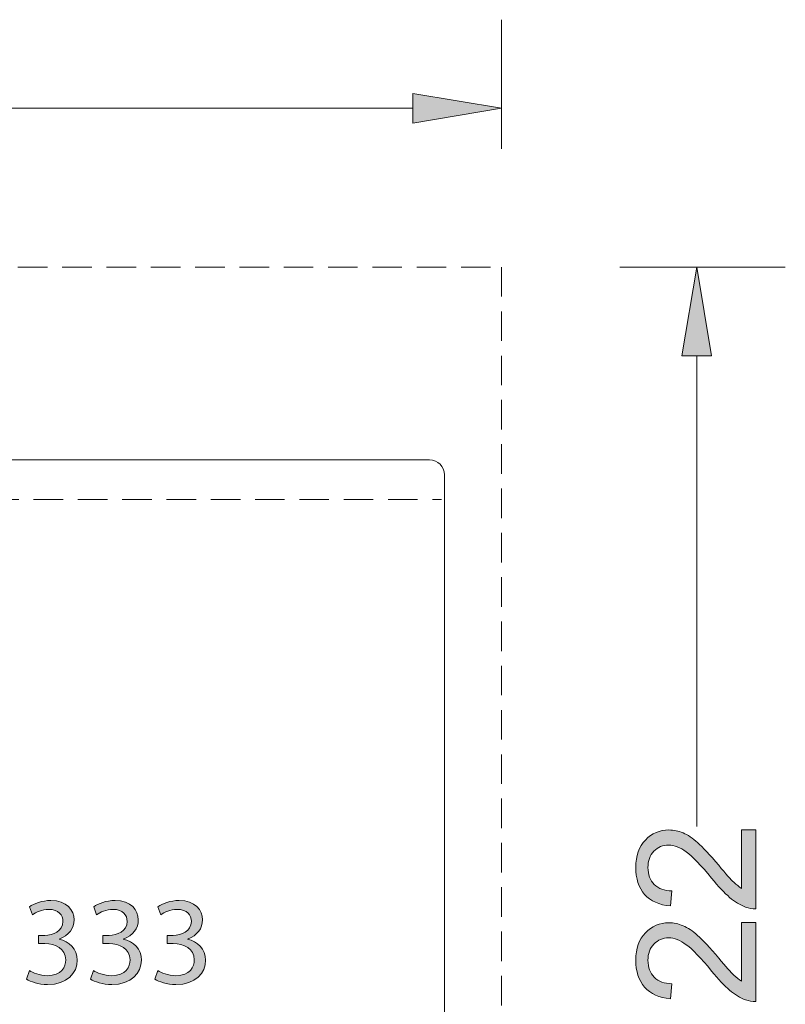
# Model space of a CAD drawing. Units: inches. Extents: x -41.8 to 50.4, y -10.3 to 22.1.
# Drawn here: x 37.4 to 50.4, y 4.5 to 21.2 of the extents above; entities that cross this region are included whole.
import ezdxf

# ---------------------------------------------------------------- set-up
doc = ezdxf.new("R2010")
doc.units = ezdxf.units.IN
doc.header["$MEASUREMENT"] = 0
doc.linetypes.add('AI-Linetype-1', pattern=[0.75, 0.5, -0.25])
doc.linetypes.add('AI-Linetype-2', pattern=[0.75, 0.5, -0.25])
doc.layers.add('Layer 1', color=7, linetype='Continuous', lineweight=0)

# ---------------------------------------------------------------- blocks, each defined once
blk = doc.blocks.new('Block_0')
at = {"layer": 'Layer 1', "true_color": 0x808080, "transparency": 33554687}
h = blk.add_hatch(color=8, dxfattribs=at)
h.dxf.hatch_style = 2
h.paths.add_polyline_path([(44.059, 19.448), (44.059, 19.948), (45.559, 19.698)])
h = blk.add_hatch(color=8, dxfattribs=at)
h.dxf.hatch_style = 2
h.paths.add_polyline_path([(49.111, 15.509), (48.611, 15.509), (48.861, 17.009)])
h = blk.add_hatch(color=8, dxfattribs=at)
h.dxf.hatch_style = 2
edge = h.paths.add_edge_path()
edge.add_spline(control_points=[(49.622, 7.481), (49.622, 7.481), (49.861, 7.481), (49.861, 7.481), (49.861, 7.481), (49.861, 6.145), (49.861, 6.145), (49.801, 6.143), (49.744, 6.153), (49.688, 6.174), (49.597, 6.208), (49.508, 6.262), (49.419, 6.337), (49.331, 6.412), (49.229, 6.52), (49.113, 6.662), (48.933, 6.882), (48.79, 7.03), (48.685, 7.108), (48.58, 7.185), (48.48, 7.223), (48.386, 7.223), (48.288, 7.223), (48.205, 7.188), (48.137, 7.118), (48.07, 7.048), (48.036, 6.956), (48.036, 6.843), (48.036, 6.723), (48.072, 6.628), (48.144, 6.556), (48.215, 6.484), (48.315, 6.448), (48.441, 6.447), (48.441, 6.447), (48.415, 6.192), (48.415, 6.192), (48.225, 6.209), (48.08, 6.275), (47.98, 6.389), (47.88, 6.503), (47.83, 6.656), (47.83, 6.848), (47.83, 7.042), (47.884, 7.196), (47.992, 7.309), (48.099, 7.422), (48.233, 7.479), (48.392, 7.479), (48.473, 7.479), (48.552, 7.462), (48.63, 7.429), (48.709, 7.396), (48.791, 7.341), (48.877, 7.264), (48.964, 7.187), (49.082, 7.06), (49.233, 6.881), (49.358, 6.732), (49.443, 6.637), (49.488, 6.594), (49.532, 6.552), (49.577, 6.517), (49.622, 6.49), (49.622, 6.49), (49.622, 7.481), (49.622, 7.481)], knot_values=[0, 0, 0, 0, 1, 1, 1, 2, 2, 2, 3, 3, 3, 4, 4, 4, 5, 5, 5, 6, 6, 6, 7, 7, 7, 8, 8, 8, 9, 9, 9, 10, 10, 10, 11, 11, 11, 12, 12, 12, 13, 13, 13, 14, 14, 14, 15, 15, 15, 16, 16, 16, 17, 17, 17, 18, 18, 18, 19, 19, 19, 20, 20, 20, 21, 21, 21, 22, 22, 22, 22], degree=3, periodic=0)
at = {"layer": 'Layer 1', "true_color": 0x000000, "transparency": 33554687}
h = blk.add_hatch(color=18, dxfattribs=at)
h.dxf.hatch_style = 2
edge = h.paths.add_edge_path()
edge.add_spline(control_points=[(37.566, 5.098), (37.619, 5.064), (37.742, 5.011), (37.871, 5.011), (38.111, 5.011), (38.185, 5.164), (38.183, 5.278), (38.181, 5.471), (38.007, 5.554), (37.827, 5.554), (37.827, 5.554), (37.723, 5.554), (37.723, 5.554), (37.723, 5.554), (37.723, 5.694), (37.723, 5.694), (37.723, 5.694), (37.827, 5.694), (37.827, 5.694), (37.963, 5.694), (38.134, 5.764), (38.134, 5.927), (38.134, 6.037), (38.064, 6.134), (37.893, 6.134), (37.782, 6.134), (37.677, 6.086), (37.617, 6.043), (37.617, 6.043), (37.568, 6.179), (37.568, 6.179), (37.641, 6.232), (37.78, 6.285), (37.929, 6.285), (38.2, 6.285), (38.323, 6.124), (38.323, 5.956), (38.323, 5.814), (38.238, 5.694), (38.068, 5.632), (38.068, 5.632), (38.068, 5.628), (38.068, 5.628), (38.238, 5.594), (38.376, 5.467), (38.376, 5.274), (38.376, 5.054), (38.204, 4.861), (37.874, 4.861), (37.719, 4.861), (37.583, 4.91), (37.516, 4.954), (37.516, 4.954), (37.566, 5.098), (37.566, 5.098)], knot_values=[0, 0, 0, 0, 1, 1, 1, 2, 2, 2, 3, 3, 3, 4, 4, 4, 5, 5, 5, 6, 6, 6, 7, 7, 7, 8, 8, 8, 9, 9, 9, 10, 10, 10, 11, 11, 11, 12, 12, 12, 13, 13, 13, 14, 14, 14, 15, 15, 15, 16, 16, 16, 17, 17, 17, 18, 18, 18, 18], degree=3, periodic=0)
h = blk.add_hatch(color=18, dxfattribs=at)
h.dxf.hatch_style = 2
edge = h.paths.add_edge_path()
edge.add_spline(control_points=[(38.653, 5.098), (38.706, 5.064), (38.829, 5.011), (38.958, 5.011), (39.198, 5.011), (39.272, 5.164), (39.27, 5.278), (39.268, 5.471), (39.094, 5.554), (38.914, 5.554), (38.914, 5.554), (38.81, 5.554), (38.81, 5.554), (38.81, 5.554), (38.81, 5.694), (38.81, 5.694), (38.81, 5.694), (38.914, 5.694), (38.914, 5.694), (39.049, 5.694), (39.221, 5.764), (39.221, 5.927), (39.221, 6.037), (39.151, 6.134), (38.979, 6.134), (38.869, 6.134), (38.763, 6.086), (38.704, 6.043), (38.704, 6.043), (38.655, 6.179), (38.655, 6.179), (38.727, 6.232), (38.867, 6.285), (39.016, 6.285), (39.287, 6.285), (39.41, 6.124), (39.41, 5.956), (39.41, 5.814), (39.325, 5.694), (39.155, 5.632), (39.155, 5.632), (39.155, 5.628), (39.155, 5.628), (39.325, 5.594), (39.463, 5.467), (39.463, 5.274), (39.463, 5.054), (39.291, 4.861), (38.96, 4.861), (38.806, 4.861), (38.67, 4.91), (38.602, 4.954), (38.602, 4.954), (38.653, 5.098), (38.653, 5.098)], knot_values=[0, 0, 0, 0, 1, 1, 1, 2, 2, 2, 3, 3, 3, 4, 4, 4, 5, 5, 5, 6, 6, 6, 7, 7, 7, 8, 8, 8, 9, 9, 9, 10, 10, 10, 11, 11, 11, 12, 12, 12, 13, 13, 13, 14, 14, 14, 15, 15, 15, 16, 16, 16, 17, 17, 17, 18, 18, 18, 18], degree=3, periodic=0)
h = blk.add_hatch(color=18, dxfattribs=at)
h.dxf.hatch_style = 2
edge = h.paths.add_edge_path()
edge.add_spline(control_points=[(39.74, 5.098), (39.793, 5.064), (39.916, 5.011), (40.045, 5.011), (40.285, 5.011), (40.359, 5.164), (40.357, 5.278), (40.354, 5.471), (40.181, 5.554), (40.001, 5.554), (40.001, 5.554), (39.897, 5.554), (39.897, 5.554), (39.897, 5.554), (39.897, 5.694), (39.897, 5.694), (39.897, 5.694), (40.001, 5.694), (40.001, 5.694), (40.136, 5.694), (40.308, 5.764), (40.308, 5.927), (40.308, 6.037), (40.238, 6.134), (40.066, 6.134), (39.956, 6.134), (39.85, 6.086), (39.791, 6.043), (39.791, 6.043), (39.742, 6.179), (39.742, 6.179), (39.814, 6.232), (39.954, 6.285), (40.102, 6.285), (40.374, 6.285), (40.496, 6.124), (40.496, 5.956), (40.496, 5.814), (40.412, 5.694), (40.242, 5.632), (40.242, 5.632), (40.242, 5.628), (40.242, 5.628), (40.412, 5.594), (40.549, 5.467), (40.549, 5.274), (40.549, 5.054), (40.378, 4.861), (40.047, 4.861), (39.893, 4.861), (39.757, 4.91), (39.689, 4.954), (39.689, 4.954), (39.74, 5.098), (39.74, 5.098)], knot_values=[0, 0, 0, 0, 1, 1, 1, 2, 2, 2, 3, 3, 3, 4, 4, 4, 5, 5, 5, 6, 6, 6, 7, 7, 7, 8, 8, 8, 9, 9, 9, 10, 10, 10, 11, 11, 11, 12, 12, 12, 13, 13, 13, 14, 14, 14, 15, 15, 15, 16, 16, 16, 17, 17, 17, 18, 18, 18, 18], degree=3, periodic=0)
at = {"layer": 'Layer 1', "true_color": 0x808080, "transparency": 33554687}
h = blk.add_hatch(color=8, dxfattribs=at)
h.dxf.hatch_style = 2
edge = h.paths.add_edge_path()
edge.add_spline(control_points=[(49.622, 5.91), (49.622, 5.91), (49.861, 5.91), (49.861, 5.91), (49.861, 5.91), (49.861, 4.574), (49.861, 4.574), (49.801, 4.572), (49.744, 4.582), (49.688, 4.603), (49.597, 4.637), (49.508, 4.691), (49.419, 4.766), (49.331, 4.841), (49.229, 4.949), (49.113, 5.091), (48.933, 5.311), (48.79, 5.459), (48.685, 5.536), (48.58, 5.614), (48.48, 5.652), (48.386, 5.652), (48.288, 5.652), (48.205, 5.617), (48.137, 5.547), (48.07, 5.476), (48.036, 5.385), (48.036, 5.272), (48.036, 5.152), (48.072, 5.056), (48.144, 4.985), (48.215, 4.913), (48.315, 4.877), (48.441, 4.876), (48.441, 4.876), (48.415, 4.621), (48.415, 4.621), (48.225, 4.638), (48.08, 4.704), (47.98, 4.818), (47.88, 4.932), (47.83, 5.085), (47.83, 5.277), (47.83, 5.471), (47.884, 5.625), (47.992, 5.738), (48.099, 5.851), (48.233, 5.908), (48.392, 5.908), (48.473, 5.908), (48.552, 5.891), (48.63, 5.858), (48.709, 5.825), (48.791, 5.77), (48.877, 5.693), (48.964, 5.616), (49.082, 5.489), (49.233, 5.31), (49.358, 5.161), (49.443, 5.066), (49.488, 5.023), (49.532, 4.981), (49.577, 4.946), (49.622, 4.919), (49.622, 4.919), (49.622, 5.91), (49.622, 5.91)], knot_values=[0, 0, 0, 0, 1, 1, 1, 2, 2, 2, 3, 3, 3, 4, 4, 4, 5, 5, 5, 6, 6, 6, 7, 7, 7, 8, 8, 8, 9, 9, 9, 10, 10, 10, 11, 11, 11, 12, 12, 12, 13, 13, 13, 14, 14, 14, 15, 15, 15, 16, 16, 16, 17, 17, 17, 18, 18, 18, 19, 19, 19, 20, 20, 20, 21, 21, 21, 22, 22, 22, 22], degree=3, periodic=0)
at = {"layer": 'Layer 1', "color": 8, "lineweight": 0, "true_color": 0x808080}
for p, q in [((45.559, 19.009), (45.559, 21.198)), ((44.059, 19.698), (32.17, 19.698)), ((47.559, 17.009), (50.361, 17.009)), ((48.861, 15.509), (48.861, 7.536))]:
    blk.add_line(p, q, dxfattribs=at)
at = {"layer": 'Layer 1', "color": 8, "linetype": 'AI-Linetype-2', "lineweight": 0, "true_color": 0x808080}
blk.add_line((13.637, 13.073), (44.544, 13.073), dxfattribs=at)
at = {"layer": 'Layer 1', "color": 18, "lineweight": 0, "true_color": 0x000000}
for points in [[(44.059, 19.448), (44.059, 19.948), (45.559, 19.698), (45.559, 19.698)], [(49.111, 15.509), (48.611, 15.509), (48.861, 17.009), (48.861, 17.009)]]:
    blk.add_lwpolyline(points, close=True, dxfattribs=at)
at = {"layer": 'Layer 1'}
for points in [[(44.059, 19.448), (44.059, 19.948), (45.559, 19.698)], [(49.111, 15.509), (48.611, 15.509), (48.861, 17.009)]]:
    blk.add_lwpolyline(points, close=True, dxfattribs=at)
at = {"layer": 'Layer 1', "color": 8, "linetype": 'AI-Linetype-1', "lineweight": 0, "true_color": 0x808080}
blk.add_lwpolyline([(12.622, -4.991), (12.622, 17.009), (45.559, 17.009), (45.559, -4.991), (12.622, -4.991)], dxfattribs=at)
at = {"layer": 'Layer 1', "color": 3, "lineweight": 0, "true_color": 0x00ff00}
blk.add_open_spline([(44.34, -4.006), (44.478, -4.006), (44.591, -3.893), (44.591, -3.754), (44.591, -3.754), (44.591, -3.754), (44.591, -3.754), (44.591, -3.754), (44.591, 13.493), (44.591, 13.493), (44.591, 13.632), (44.478, 13.744), (44.34, 13.744), (44.34, 13.744), (44.34, 13.744), (44.34, 13.744), (44.34, 13.744), (13.841, 13.744), (13.841, 13.744), (13.703, 13.744), (13.591, 13.632), (13.591, 13.493), (13.591, 13.493), (13.591, 13.493), (13.591, 13.493), (13.591, 13.493), (13.591, -3.754), (13.591, -3.754), (13.591, -3.893), (13.703, -4.006), (13.841, -4.006), (13.841, -4.006), (13.841, -4.006), (13.841, -4.006), (13.841, -4.006), (44.34, -4.006), (44.34, -4.006)], degree=3, knots=[0, 0, 0, 0, 1, 1, 1, 2, 2, 2, 3, 3, 3, 4, 4, 4, 5, 5, 5, 6, 6, 6, 7, 7, 7, 8, 8, 8, 9, 9, 9, 10, 10, 10, 11, 11, 11, 12, 12, 12, 12], dxfattribs=at)
at = {"layer": 'Layer 1', "color": 18, "lineweight": 0, "true_color": 0x000000}
for points, knots in [([(49.622, 7.481), (49.622, 7.481), (49.861, 7.481), (49.861, 7.481), (49.861, 7.481), (49.861, 6.145), (49.861, 6.145), (49.801, 6.143), (49.744, 6.153), (49.688, 6.174), (49.597, 6.208), (49.508, 6.262), (49.419, 6.337), (49.331, 6.412), (49.229, 6.52), (49.113, 6.662), (48.933, 6.882), (48.79, 7.03), (48.685, 7.108), (48.58, 7.185), (48.48, 7.223), (48.386, 7.223), (48.288, 7.223), (48.205, 7.188), (48.137, 7.118), (48.07, 7.048), (48.036, 6.956), (48.036, 6.843), (48.036, 6.723), (48.072, 6.628), (48.144, 6.556), (48.215, 6.484), (48.315, 6.448), (48.441, 6.447), (48.441, 6.447), (48.415, 6.192), (48.415, 6.192), (48.225, 6.209), (48.08, 6.275), (47.98, 6.389), (47.88, 6.503), (47.83, 6.656), (47.83, 6.848), (47.83, 7.042), (47.884, 7.196), (47.992, 7.309), (48.099, 7.422), (48.233, 7.479), (48.392, 7.479), (48.473, 7.479), (48.552, 7.462), (48.63, 7.429), (48.709, 7.396), (48.791, 7.341), (48.877, 7.264), (48.964, 7.187), (49.082, 7.06), (49.233, 6.881), (49.358, 6.732), (49.443, 6.637), (49.488, 6.594), (49.532, 6.552), (49.577, 6.517), (49.622, 6.49), (49.622, 6.49), (49.622, 7.481), (49.622, 7.481)], [0, 0, 0, 0, 1, 1, 1, 2, 2, 2, 3, 3, 3, 4, 4, 4, 5, 5, 5, 6, 6, 6, 7, 7, 7, 8, 8, 8, 9, 9, 9, 10, 10, 10, 11, 11, 11, 12, 12, 12, 13, 13, 13, 14, 14, 14, 15, 15, 15, 16, 16, 16, 17, 17, 17, 18, 18, 18, 19, 19, 19, 20, 20, 20, 21, 21, 21, 22, 22, 22, 22]), ([(37.566, 5.098), (37.619, 5.064), (37.742, 5.011), (37.871, 5.011), (38.111, 5.011), (38.185, 5.164), (38.183, 5.278), (38.181, 5.471), (38.007, 5.554), (37.827, 5.554), (37.827, 5.554), (37.723, 5.554), (37.723, 5.554), (37.723, 5.554), (37.723, 5.694), (37.723, 5.694), (37.723, 5.694), (37.827, 5.694), (37.827, 5.694), (37.963, 5.694), (38.134, 5.764), (38.134, 5.927), (38.134, 6.037), (38.064, 6.134), (37.893, 6.134), (37.782, 6.134), (37.677, 6.086), (37.617, 6.043), (37.617, 6.043), (37.568, 6.179), (37.568, 6.179), (37.641, 6.232), (37.78, 6.285), (37.929, 6.285), (38.2, 6.285), (38.323, 6.124), (38.323, 5.956), (38.323, 5.814), (38.238, 5.694), (38.068, 5.632), (38.068, 5.632), (38.068, 5.628), (38.068, 5.628), (38.238, 5.594), (38.376, 5.467), (38.376, 5.274), (38.376, 5.054), (38.204, 4.861), (37.874, 4.861), (37.719, 4.861), (37.583, 4.91), (37.516, 4.954), (37.516, 4.954), (37.566, 5.098), (37.566, 5.098)], [0, 0, 0, 0, 1, 1, 1, 2, 2, 2, 3, 3, 3, 4, 4, 4, 5, 5, 5, 6, 6, 6, 7, 7, 7, 8, 8, 8, 9, 9, 9, 10, 10, 10, 11, 11, 11, 12, 12, 12, 13, 13, 13, 14, 14, 14, 15, 15, 15, 16, 16, 16, 17, 17, 17, 18, 18, 18, 18]), ([(38.653, 5.098), (38.706, 5.064), (38.829, 5.011), (38.958, 5.011), (39.198, 5.011), (39.272, 5.164), (39.27, 5.278), (39.268, 5.471), (39.094, 5.554), (38.914, 5.554), (38.914, 5.554), (38.81, 5.554), (38.81, 5.554), (38.81, 5.554), (38.81, 5.694), (38.81, 5.694), (38.81, 5.694), (38.914, 5.694), (38.914, 5.694), (39.049, 5.694), (39.221, 5.764), (39.221, 5.927), (39.221, 6.037), (39.151, 6.134), (38.979, 6.134), (38.869, 6.134), (38.763, 6.086), (38.704, 6.043), (38.704, 6.043), (38.655, 6.179), (38.655, 6.179), (38.727, 6.232), (38.867, 6.285), (39.016, 6.285), (39.287, 6.285), (39.41, 6.124), (39.41, 5.956), (39.41, 5.814), (39.325, 5.694), (39.155, 5.632), (39.155, 5.632), (39.155, 5.628), (39.155, 5.628), (39.325, 5.594), (39.463, 5.467), (39.463, 5.274), (39.463, 5.054), (39.291, 4.861), (38.96, 4.861), (38.806, 4.861), (38.67, 4.91), (38.602, 4.954), (38.602, 4.954), (38.653, 5.098), (38.653, 5.098)], [0, 0, 0, 0, 1, 1, 1, 2, 2, 2, 3, 3, 3, 4, 4, 4, 5, 5, 5, 6, 6, 6, 7, 7, 7, 8, 8, 8, 9, 9, 9, 10, 10, 10, 11, 11, 11, 12, 12, 12, 13, 13, 13, 14, 14, 14, 15, 15, 15, 16, 16, 16, 17, 17, 17, 18, 18, 18, 18]), ([(39.74, 5.098), (39.793, 5.064), (39.916, 5.011), (40.045, 5.011), (40.285, 5.011), (40.359, 5.164), (40.357, 5.278), (40.354, 5.471), (40.181, 5.554), (40.001, 5.554), (40.001, 5.554), (39.897, 5.554), (39.897, 5.554), (39.897, 5.554), (39.897, 5.694), (39.897, 5.694), (39.897, 5.694), (40.001, 5.694), (40.001, 5.694), (40.136, 5.694), (40.308, 5.764), (40.308, 5.927), (40.308, 6.037), (40.238, 6.134), (40.066, 6.134), (39.956, 6.134), (39.85, 6.086), (39.791, 6.043), (39.791, 6.043), (39.742, 6.179), (39.742, 6.179), (39.814, 6.232), (39.954, 6.285), (40.102, 6.285), (40.374, 6.285), (40.496, 6.124), (40.496, 5.956), (40.496, 5.814), (40.412, 5.694), (40.242, 5.632), (40.242, 5.632), (40.242, 5.628), (40.242, 5.628), (40.412, 5.594), (40.549, 5.467), (40.549, 5.274), (40.549, 5.054), (40.378, 4.861), (40.047, 4.861), (39.893, 4.861), (39.757, 4.91), (39.689, 4.954), (39.689, 4.954), (39.74, 5.098), (39.74, 5.098)], [0, 0, 0, 0, 1, 1, 1, 2, 2, 2, 3, 3, 3, 4, 4, 4, 5, 5, 5, 6, 6, 6, 7, 7, 7, 8, 8, 8, 9, 9, 9, 10, 10, 10, 11, 11, 11, 12, 12, 12, 13, 13, 13, 14, 14, 14, 15, 15, 15, 16, 16, 16, 17, 17, 17, 18, 18, 18, 18]), ([(49.622, 5.91), (49.622, 5.91), (49.861, 5.91), (49.861, 5.91), (49.861, 5.91), (49.861, 4.574), (49.861, 4.574), (49.801, 4.572), (49.744, 4.582), (49.688, 4.603), (49.597, 4.637), (49.508, 4.691), (49.419, 4.766), (49.331, 4.841), (49.229, 4.949), (49.113, 5.091), (48.933, 5.311), (48.79, 5.459), (48.685, 5.536), (48.58, 5.614), (48.48, 5.652), (48.386, 5.652), (48.288, 5.652), (48.205, 5.617), (48.137, 5.547), (48.07, 5.476), (48.036, 5.385), (48.036, 5.272), (48.036, 5.152), (48.072, 5.056), (48.144, 4.985), (48.215, 4.913), (48.315, 4.877), (48.441, 4.876), (48.441, 4.876), (48.415, 4.621), (48.415, 4.621), (48.225, 4.638), (48.08, 4.704), (47.98, 4.818), (47.88, 4.932), (47.83, 5.085), (47.83, 5.277), (47.83, 5.471), (47.884, 5.625), (47.992, 5.738), (48.099, 5.851), (48.233, 5.908), (48.392, 5.908), (48.473, 5.908), (48.552, 5.891), (48.63, 5.858), (48.709, 5.825), (48.791, 5.77), (48.877, 5.693), (48.964, 5.616), (49.082, 5.489), (49.233, 5.31), (49.358, 5.161), (49.443, 5.066), (49.488, 5.023), (49.532, 4.981), (49.577, 4.946), (49.622, 4.919), (49.622, 4.919), (49.622, 5.91), (49.622, 5.91)], [0, 0, 0, 0, 1, 1, 1, 2, 2, 2, 3, 3, 3, 4, 4, 4, 5, 5, 5, 6, 6, 6, 7, 7, 7, 8, 8, 8, 9, 9, 9, 10, 10, 10, 11, 11, 11, 12, 12, 12, 13, 13, 13, 14, 14, 14, 15, 15, 15, 16, 16, 16, 17, 17, 17, 18, 18, 18, 19, 19, 19, 20, 20, 20, 21, 21, 21, 22, 22, 22, 22])]:
    blk.add_open_spline(points, degree=3, knots=knots, dxfattribs=at)
at = {"layer": 'Layer 1'}
for points, knots in [([(49.622, 7.481), (49.622, 7.481), (49.861, 7.481), (49.861, 7.481), (49.861, 7.481), (49.861, 6.145), (49.861, 6.145), (49.801, 6.143), (49.744, 6.153), (49.688, 6.174), (49.597, 6.208), (49.508, 6.262), (49.419, 6.337), (49.331, 6.412), (49.229, 6.52), (49.113, 6.662), (48.933, 6.882), (48.79, 7.03), (48.685, 7.108), (48.58, 7.185), (48.48, 7.223), (48.386, 7.223), (48.288, 7.223), (48.205, 7.188), (48.137, 7.118), (48.07, 7.048), (48.036, 6.956), (48.036, 6.843), (48.036, 6.723), (48.072, 6.628), (48.144, 6.556), (48.215, 6.484), (48.315, 6.448), (48.441, 6.447), (48.441, 6.447), (48.415, 6.192), (48.415, 6.192), (48.225, 6.209), (48.08, 6.275), (47.98, 6.389), (47.88, 6.503), (47.83, 6.656), (47.83, 6.848), (47.83, 7.042), (47.884, 7.196), (47.992, 7.309), (48.099, 7.422), (48.233, 7.479), (48.392, 7.479), (48.473, 7.479), (48.552, 7.462), (48.63, 7.429), (48.709, 7.396), (48.791, 7.341), (48.877, 7.264), (48.964, 7.187), (49.082, 7.06), (49.233, 6.881), (49.358, 6.732), (49.443, 6.637), (49.488, 6.594), (49.532, 6.552), (49.577, 6.517), (49.622, 6.49), (49.622, 6.49), (49.622, 7.481), (49.622, 7.481)], [0, 0, 0, 0, 1, 1, 1, 2, 2, 2, 3, 3, 3, 4, 4, 4, 5, 5, 5, 6, 6, 6, 7, 7, 7, 8, 8, 8, 9, 9, 9, 10, 10, 10, 11, 11, 11, 12, 12, 12, 13, 13, 13, 14, 14, 14, 15, 15, 15, 16, 16, 16, 17, 17, 17, 18, 18, 18, 19, 19, 19, 20, 20, 20, 21, 21, 21, 22, 22, 22, 22]), ([(37.566, 5.098), (37.619, 5.064), (37.742, 5.011), (37.871, 5.011), (38.111, 5.011), (38.185, 5.164), (38.183, 5.278), (38.181, 5.471), (38.007, 5.554), (37.827, 5.554), (37.827, 5.554), (37.723, 5.554), (37.723, 5.554), (37.723, 5.554), (37.723, 5.694), (37.723, 5.694), (37.723, 5.694), (37.827, 5.694), (37.827, 5.694), (37.963, 5.694), (38.134, 5.764), (38.134, 5.927), (38.134, 6.037), (38.064, 6.134), (37.893, 6.134), (37.782, 6.134), (37.677, 6.086), (37.617, 6.043), (37.617, 6.043), (37.568, 6.179), (37.568, 6.179), (37.641, 6.232), (37.78, 6.285), (37.929, 6.285), (38.2, 6.285), (38.323, 6.124), (38.323, 5.956), (38.323, 5.814), (38.238, 5.694), (38.068, 5.632), (38.068, 5.632), (38.068, 5.628), (38.068, 5.628), (38.238, 5.594), (38.376, 5.467), (38.376, 5.274), (38.376, 5.054), (38.204, 4.861), (37.874, 4.861), (37.719, 4.861), (37.583, 4.91), (37.516, 4.954), (37.516, 4.954), (37.566, 5.098), (37.566, 5.098)], [0, 0, 0, 0, 1, 1, 1, 2, 2, 2, 3, 3, 3, 4, 4, 4, 5, 5, 5, 6, 6, 6, 7, 7, 7, 8, 8, 8, 9, 9, 9, 10, 10, 10, 11, 11, 11, 12, 12, 12, 13, 13, 13, 14, 14, 14, 15, 15, 15, 16, 16, 16, 17, 17, 17, 18, 18, 18, 18]), ([(38.653, 5.098), (38.706, 5.064), (38.829, 5.011), (38.958, 5.011), (39.198, 5.011), (39.272, 5.164), (39.27, 5.278), (39.268, 5.471), (39.094, 5.554), (38.914, 5.554), (38.914, 5.554), (38.81, 5.554), (38.81, 5.554), (38.81, 5.554), (38.81, 5.694), (38.81, 5.694), (38.81, 5.694), (38.914, 5.694), (38.914, 5.694), (39.049, 5.694), (39.221, 5.764), (39.221, 5.927), (39.221, 6.037), (39.151, 6.134), (38.979, 6.134), (38.869, 6.134), (38.763, 6.086), (38.704, 6.043), (38.704, 6.043), (38.655, 6.179), (38.655, 6.179), (38.727, 6.232), (38.867, 6.285), (39.016, 6.285), (39.287, 6.285), (39.41, 6.124), (39.41, 5.956), (39.41, 5.814), (39.325, 5.694), (39.155, 5.632), (39.155, 5.632), (39.155, 5.628), (39.155, 5.628), (39.325, 5.594), (39.463, 5.467), (39.463, 5.274), (39.463, 5.054), (39.291, 4.861), (38.96, 4.861), (38.806, 4.861), (38.67, 4.91), (38.602, 4.954), (38.602, 4.954), (38.653, 5.098), (38.653, 5.098)], [0, 0, 0, 0, 1, 1, 1, 2, 2, 2, 3, 3, 3, 4, 4, 4, 5, 5, 5, 6, 6, 6, 7, 7, 7, 8, 8, 8, 9, 9, 9, 10, 10, 10, 11, 11, 11, 12, 12, 12, 13, 13, 13, 14, 14, 14, 15, 15, 15, 16, 16, 16, 17, 17, 17, 18, 18, 18, 18]), ([(39.74, 5.098), (39.793, 5.064), (39.916, 5.011), (40.045, 5.011), (40.285, 5.011), (40.359, 5.164), (40.357, 5.278), (40.354, 5.471), (40.181, 5.554), (40.001, 5.554), (40.001, 5.554), (39.897, 5.554), (39.897, 5.554), (39.897, 5.554), (39.897, 5.694), (39.897, 5.694), (39.897, 5.694), (40.001, 5.694), (40.001, 5.694), (40.136, 5.694), (40.308, 5.764), (40.308, 5.927), (40.308, 6.037), (40.238, 6.134), (40.066, 6.134), (39.956, 6.134), (39.85, 6.086), (39.791, 6.043), (39.791, 6.043), (39.742, 6.179), (39.742, 6.179), (39.814, 6.232), (39.954, 6.285), (40.102, 6.285), (40.374, 6.285), (40.496, 6.124), (40.496, 5.956), (40.496, 5.814), (40.412, 5.694), (40.242, 5.632), (40.242, 5.632), (40.242, 5.628), (40.242, 5.628), (40.412, 5.594), (40.549, 5.467), (40.549, 5.274), (40.549, 5.054), (40.378, 4.861), (40.047, 4.861), (39.893, 4.861), (39.757, 4.91), (39.689, 4.954), (39.689, 4.954), (39.74, 5.098), (39.74, 5.098)], [0, 0, 0, 0, 1, 1, 1, 2, 2, 2, 3, 3, 3, 4, 4, 4, 5, 5, 5, 6, 6, 6, 7, 7, 7, 8, 8, 8, 9, 9, 9, 10, 10, 10, 11, 11, 11, 12, 12, 12, 13, 13, 13, 14, 14, 14, 15, 15, 15, 16, 16, 16, 17, 17, 17, 18, 18, 18, 18]), ([(49.622, 5.91), (49.622, 5.91), (49.861, 5.91), (49.861, 5.91), (49.861, 5.91), (49.861, 4.574), (49.861, 4.574), (49.801, 4.572), (49.744, 4.582), (49.688, 4.603), (49.597, 4.637), (49.508, 4.691), (49.419, 4.766), (49.331, 4.841), (49.229, 4.949), (49.113, 5.091), (48.933, 5.311), (48.79, 5.459), (48.685, 5.536), (48.58, 5.614), (48.48, 5.652), (48.386, 5.652), (48.288, 5.652), (48.205, 5.617), (48.137, 5.547), (48.07, 5.476), (48.036, 5.385), (48.036, 5.272), (48.036, 5.152), (48.072, 5.056), (48.144, 4.985), (48.215, 4.913), (48.315, 4.877), (48.441, 4.876), (48.441, 4.876), (48.415, 4.621), (48.415, 4.621), (48.225, 4.638), (48.08, 4.704), (47.98, 4.818), (47.88, 4.932), (47.83, 5.085), (47.83, 5.277), (47.83, 5.471), (47.884, 5.625), (47.992, 5.738), (48.099, 5.851), (48.233, 5.908), (48.392, 5.908), (48.473, 5.908), (48.552, 5.891), (48.63, 5.858), (48.709, 5.825), (48.791, 5.77), (48.877, 5.693), (48.964, 5.616), (49.082, 5.489), (49.233, 5.31), (49.358, 5.161), (49.443, 5.066), (49.488, 5.023), (49.532, 4.981), (49.577, 4.946), (49.622, 4.919), (49.622, 4.919), (49.622, 5.91), (49.622, 5.91)], [0, 0, 0, 0, 1, 1, 1, 2, 2, 2, 3, 3, 3, 4, 4, 4, 5, 5, 5, 6, 6, 6, 7, 7, 7, 8, 8, 8, 9, 9, 9, 10, 10, 10, 11, 11, 11, 12, 12, 12, 13, 13, 13, 14, 14, 14, 15, 15, 15, 16, 16, 16, 17, 17, 17, 18, 18, 18, 19, 19, 19, 20, 20, 20, 21, 21, 21, 22, 22, 22, 22])]:
    blk.add_open_spline(points, degree=3, knots=knots, dxfattribs=at)

msp = doc.modelspace()

# ---------------------------------------------------------------- block references
at = {"layer": 'Layer 1'}
msp.add_blockref('Block_0', (0, 0), dxfattribs=at)

doc.saveas('drawing.dxf')
